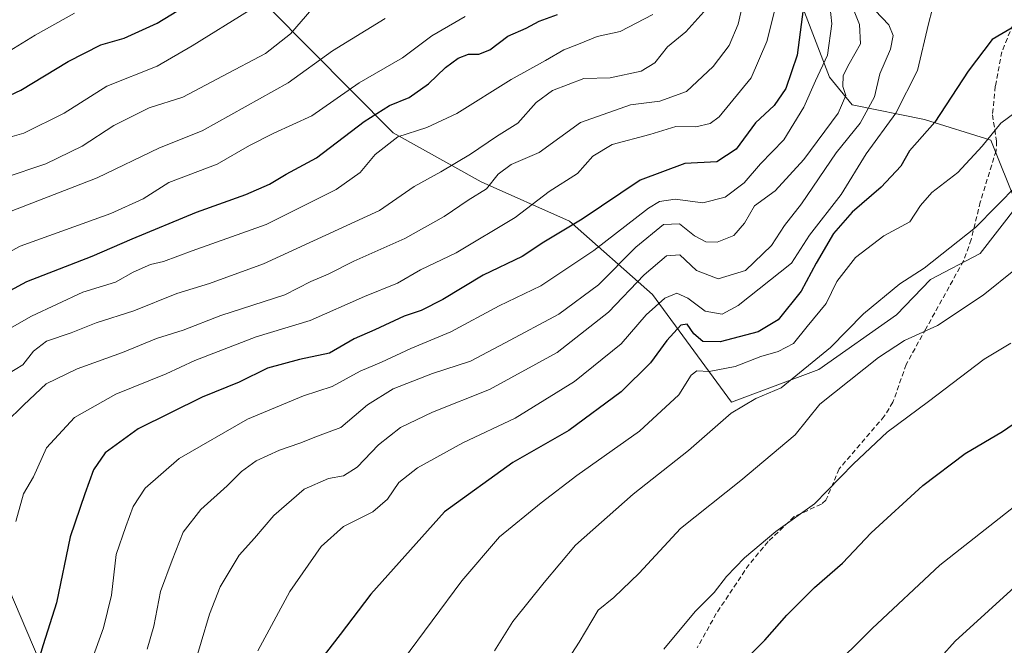
# Model space of a CAD drawing. Units: metres. Extents: x 614309 to 617760, y 4727063 to 4729434.
# Drawn here: x 614897 to 615096, y 4728680 to 4728806 of the extents above; entities that cross this region are included whole.
import ezdxf

# ---------------------------------------------------------------- set-up
doc = ezdxf.new("R2010")
doc.units = ezdxf.units.M
doc.header["$MEASUREMENT"] = 0
doc.linetypes.add('TRAZOSX2', pattern=[1.5, 1, -0.5])
for name, color, linetype, lineweight in [('Arbolado forestal CxS', 92, 'Continuous', 0), ('Curva de nivel maestra', 36, 'Continuous', 30), ('Curva de nivel normal', 36, 'Continuous', 0), ('Matorral CxS', 135, 'Continuous', 0), ('Senda', 19, 'TRAZOSX2', 0)]:
    doc.layers.add(name, color=color, linetype=linetype, lineweight=lineweight)

# ---------------------------------------------------------------- blocks, each defined once
blk = doc.blocks.new('*U159')
at = {"layer": 'Arbolado forestal CxS', "color": 92, "linetype": 'Continuous', "lineweight": 0}
blk.add_polyline3d([(615106.9561, 4729024.9399, 739.2731), (615055.5109, 4729024.0735, 728.8602), (615023.5703, 4729034.3309, 716.7895), (615018.0589, 4729034.3757, 715.0824), (614998.1545, 4729034.5379, 708.0888), (614971.0083, 4729024.5543, 702.8461), (614937.1139, 4729000.4849, 701.757), (614913.3275, 4728979.7621, 698.7194), (614900.9623, 4728959.8663, 693.8244), (614897.4563, 4728942.0243, 690.6978), (614903.5813, 4728891.3397, 706.1236), (614819.5765, 4728904.4863, 673.061), (614824.2241, 4728877.9177, 684.1459), (614839.5349, 4728800.0619, 731.9673), (614849.9365, 4728786.2649, 742.5071), (614870.1371, 4728756.7575, 766.4347), (614883.5135, 4728717.6067, 790.0962), (614920.5815, 4728630.5911, 818.1401)], dxfattribs=at)
blk = doc.blocks.new('*U187')
at = {"layer": 'Curva de nivel normal', "color": 36, "linetype": 'Continuous', "lineweight": 0}
blk.add_polyline3d([(614889.67, 4728781.26, 755), (614897.73, 4728783.57, 755), (614905.91, 4728787.61, 755), (614914.49, 4728793.08, 755), (614924.7, 4728797.12, 755), (614931.76, 4728801.24, 755), (614943.33, 4728808.34, 755)], dxfattribs=at)
blk = doc.blocks.new('*U198')
at = {"layer": 'Curva de nivel normal', "color": 36, "linetype": 'Continuous', "lineweight": 0}
blk.add_polyline3d([(614893.76, 4728774.51, 760), (614902.2, 4728777.36, 760), (614909.51, 4728780.94, 760), (614915.93, 4728785.1, 760), (614923.06, 4728788.7, 760), (614929.91, 4728790.8, 760), (614937.92, 4728795.1, 760), (614946.64, 4728799.66, 760), (614951.66, 4728803.66, 760), (614955.99, 4728808.59, 760)], dxfattribs=at)
blk = doc.blocks.new('*U208')
at = {"layer": 'Curva de nivel normal', "color": 36, "linetype": 'Continuous', "lineweight": 0}
blk.add_polyline3d([(614891.82, 4728766.49, 765), (614912.58, 4728774.56, 765), (614925.2, 4728780.6, 765), (614933.8, 4728784, 765), (614951.22, 4728793.74, 765), (614960.18, 4728800.2, 765), (614970.81, 4728806.74, 765)], dxfattribs=at)
blk = doc.blocks.new('*U217')
at = {"layer": 'Curva de nivel normal', "color": 36, "linetype": 'Continuous', "lineweight": 0}
blk.add_polyline3d([(614891.17, 4728797.95, 745), (614900, 4728803.38, 745), (614908, 4728807.79, 745)], dxfattribs=at)
blk = doc.blocks.new('*U224')
at = {"layer": 'Curva de nivel maestra', "color": 36, "linetype": 'Continuous', "lineweight": 30}
blk.add_polyline3d([(614891.71, 4728789.74, 750), (614897.16, 4728792.23, 750), (614906.71, 4728798.05, 750), (614913.34, 4728801.4, 750), (614918, 4728802.75, 750), (614924.67, 4728805.82, 750), (614934.21, 4728811.64, 750)], dxfattribs=at)

msp = doc.modelspace()

# ---------------------------------------------------------------- linework, layer by layer
at = {"layer": 'Arbolado forestal CxS', "color": 92, "linetype": 'Continuous', "lineweight": 0}
for points in [[(614903.58, 4728891.34, 706.12), (614819.58, 4728904.49, 673.06), (614824.22, 4728877.92, 684.15), (614839.53, 4728800.06, 731.97), (614849.94, 4728786.26, 742.51), (614870.14, 4728756.76, 766.43), (614883.51, 4728717.61, 790.1), (614920.58, 4728630.59, 818.14)], [(615050.07, 4728822.66, 797.87), (615060.71, 4728794.9, 809.73), (615065.25, 4728789.26, 815.4), (615079.92, 4728786.33, 825.61), (615093.33, 4728782.11, 831.76), (615098.64, 4728768.86, 837.98), (615091.18, 4728759.21, 838.65), (615081.1, 4728753.96, 838.05), (615074.24, 4728746.86, 839.32), (615058.55, 4728735.8, 839.16), (615040.87, 4728729.15, 836.37), (615040.87, 4728729.15, 836.37), (615024.89, 4728750.96, 821.65), (615008.07, 4728765.8, 802.18), (614990.26, 4728773.71, 791.58), (614972.46, 4728783.61, 781.65), (614947.39, 4728808.86, 758.39)], [(614947.39, 4728808.86, 758.39), (614972.46, 4728783.61, 781.65), (614990.26, 4728773.71, 791.58), (615008.07, 4728765.8, 802.18), (615024.89, 4728750.96, 821.65), (615040.87, 4728729.15, 836.37), (615058.55, 4728735.8, 839.16), (615074.24, 4728746.86, 839.32), (615081.1, 4728753.96, 838.05), (615091.18, 4728759.21, 838.65), (615098.64, 4728768.86, 837.98), (615093.33, 4728782.11, 831.76), (615079.92, 4728786.33, 825.61), (615065.25, 4728789.26, 815.4), (615060.71, 4728794.9, 809.73), (615050.07, 4728822.66, 797.87)]]:
    msp.add_polyline3d(points, dxfattribs=at)
at = {"layer": 'Curva de nivel maestra', "color": 36, "linetype": 'Continuous', "lineweight": 30}
for points in [[(615055.97, 4728813.35, 800), (615054.12, 4728799.33, 800), (615051.83, 4728792.57, 800), (615049.47, 4728789.16, 800), (615045.69, 4728785.64, 800), (615041.8, 4728780.3, 800), (615037.9, 4728777.77, 800), (615031.4, 4728777.44, 800), (615022.37, 4728774.03, 800), (615010.65, 4728766.18, 800), (615002.92, 4728761.5, 800), (614998.55, 4728758.62, 800), (614990.63, 4728754.84, 800), (614982.51, 4728749.93, 800), (614978.08, 4728747.68, 800), (614974.69, 4728746.56, 800), (614968.76, 4728743.78, 800), (614964.55, 4728741.97, 800), (614959.53, 4728739.11, 800), (614953.5, 4728737.78, 800), (614946.99, 4728736.04, 800), (614941.32, 4728733.25, 800), (614933.82, 4728730.21, 800), (614920.84, 4728723.82, 800), (614914.21, 4728718.93, 800), (614911.8, 4728715.47, 800), (614910.05, 4728710.67, 800), (614907.11, 4728701.93, 800), (614904.36, 4728688.59, 800), (614901.62, 4728680.1, 800), (614900.6, 4728676.55, 800)], [(614886.54, 4728747.24, 775), (614898.31, 4728753.58, 775), (614911.58, 4728758.66, 775), (614919.64, 4728762.18, 775), (614932.66, 4728767.56, 775), (614942.66, 4728771.16, 775), (614947.43, 4728773.26, 775), (614950.78, 4728775.24, 775), (614956.96, 4728778.58, 775), (614966.59, 4728785.92, 775), (614971.72, 4728789.13, 775), (614975.66, 4728790.78, 775), (614979.58, 4728793.54, 775), (614982.99, 4728796.86, 775), (614985.58, 4728798.69, 775), (614987.68, 4728799.51, 775), (614989.76, 4728799.54, 775), (614992.02, 4728800.42, 775), (614995.66, 4728803.15, 775), (614999.33, 4728804.8, 775), (615002, 4728806.22, 775), (615005.69, 4728807.51, 775)], [(615098.32, 4728805.27, 825), (615093.6, 4728802.46, 825), (615088.76, 4728796.12, 825), (615081.98, 4728785.78, 825), (615076.86, 4728779.98, 825), (615075.09, 4728776.9, 825), (615071.15, 4728772.65, 825), (615065.26, 4728767.62, 825), (615061.47, 4728763.28, 825), (615057.98, 4728757.3, 825), (615054.98, 4728751.6, 825), (615050.32, 4728745.8, 825), (615046.24, 4728743.4, 825), (615038.58, 4728741.36, 825), (615035.1, 4728741.44, 825), (615033.27, 4728742.98, 825), (615031.93, 4728744.98, 825), (615030.59, 4728744.73, 825), (615027.76, 4728741.67, 825), (615024.49, 4728737.13, 825), (615018.54, 4728731.24, 825), (615007.99, 4728723.48, 825), (614996.66, 4728716.96, 825), (614982.85, 4728707.04, 825), (614967.89, 4728690.35, 825), (614961.75, 4728682.23, 825), (614956.18, 4728675.1, 825)], [(615041.07, 4728674.46, 850), (615047.61, 4728681.09, 850), (615052.06, 4728686.16, 850), (615057.65, 4728691.74, 850), (615063.32, 4728696.65, 850), (615069.1, 4728702.78, 850), (615079.59, 4728712.34, 850), (615088.16, 4728718.81, 850), (615095.66, 4728723.22, 850), (615105.87, 4728730.28, 850)]]:
    msp.add_polyline3d(points, dxfattribs=at)
at = {"layer": 'Curva de nivel normal', "color": 36, "linetype": 'Continuous', "lineweight": 0}
for points in [[(615043.48, 4728811.25, 790), (615042.25, 4728805.58, 790), (615040.38, 4728801.29, 790), (615037.14, 4728797.04, 790), (615031.75, 4728791.97, 790), (615026.37, 4728790.04, 790), (615020.42, 4728789.26, 790), (615010.33, 4728785.7, 790), (615001.99, 4728779.63, 790), (614996.33, 4728777.19, 790), (614993.66, 4728775.28, 790), (614991.33, 4728772.32, 790), (614987.6, 4728770.03, 790), (614982.75, 4728766.71, 790), (614974.82, 4728762.29, 790), (614964.5, 4728757.71, 790), (614959.27, 4728755.07, 790), (614955.8, 4728753.56, 790), (614950.5, 4728750.87, 790), (614937.56, 4728746.69, 790), (614929.94, 4728743.72, 790), (614924.58, 4728742.06, 790), (614917.66, 4728739.21, 790), (614908.51, 4728735.95, 790), (614902.22, 4728732.86, 790), (614897.72, 4728728.62, 790), (614894, 4728724.98, 790)], [(615050.2, 4728810.74, 795), (615048.03, 4728802.07, 795), (615044.86, 4728794.73, 795), (615038.39, 4728786.84, 795), (615036.55, 4728785.5, 795), (615033.66, 4728784.83, 795), (615029.58, 4728784.93, 795), (615024.33, 4728783.28, 795), (615016.74, 4728781.26, 795), (615012.8, 4728778.92, 795), (615009.72, 4728775.38, 795), (615004, 4728771.75, 795), (614997.1, 4728766.54, 795), (614985.19, 4728759.35, 795), (614977.99, 4728755.91, 795), (614973.33, 4728753.23, 795), (614966.66, 4728750.57, 795), (614955.66, 4728745.71, 795), (614944.73, 4728742.42, 795), (614932.35, 4728737.58, 795), (614926.52, 4728734.9, 795), (614916.37, 4728730.78, 795), (614908, 4728726.09, 795), (614902.34, 4728719.94, 795), (614899.66, 4728714.12, 795), (614897.7, 4728710.68, 795), (614896.14, 4728705.07, 795)], [(615082.18, 4728811.36, 820), (615080.72, 4728805.66, 820), (615078.51, 4728796.25, 820), (615074.11, 4728787.62, 820), (615068.13, 4728779.38, 820), (615063.05, 4728771.13, 820), (615056.67, 4728762.92, 820), (615052.98, 4728757.29, 820), (615042.23, 4728748.73, 820), (615038.96, 4728746.99, 820), (615035.56, 4728747.57, 820), (615032.03, 4728750.22, 820), (615029.83, 4728751.22, 820), (615027.37, 4728750.18, 820), (615023.63, 4728746.83, 820), (615018.55, 4728740.96, 820), (615009.12, 4728733.39, 820), (614997.08, 4728725.96, 820), (614986.51, 4728720.93, 820), (614977.38, 4728715.93, 820), (614973.56, 4728712.93, 820), (614971.31, 4728709.59, 820), (614968.34, 4728707.04, 820), (614962.42, 4728704.05, 820), (614957.9, 4728700.04, 820), (614951.53, 4728690.93, 820), (614945.06, 4728678.93, 820)], [(615060.76, 4728809.4, 805), (615061.14, 4728805.63, 805), (615060.29, 4728799.34, 805), (615057.84, 4728794.12, 805), (615055.5, 4728788.84, 805), (615051.46, 4728782.22, 805), (615046.71, 4728777.34, 805), (615043.42, 4728773.49, 805), (615039.61, 4728770.62, 805), (615035.04, 4728769.49, 805), (615029.5, 4728770.24, 805), (615026.31, 4728769.76, 805), (615024.05, 4728768.4, 805), (615013.01, 4728759.86, 805), (615002.3, 4728752.73, 805), (614993.88, 4728748.63, 805), (614984.13, 4728743.42, 805), (614975.99, 4728740.05, 805), (614970.11, 4728737.3, 805), (614965.79, 4728735.42, 805), (614960.11, 4728732.36, 805), (614954.33, 4728730.47, 805), (614942.95, 4728725.74, 805), (614929.14, 4728717.81, 805), (614922.29, 4728711.8, 805), (614919.83, 4728708.09, 805), (614918.37, 4728704.06, 805), (614916.38, 4728698.4, 805), (614915.48, 4728690.2, 805), (614913.83, 4728683.58, 805), (614909.98, 4728672.93, 805)], [(615069.91, 4728808.33, 815), (615072.66, 4728805.44, 815), (615073.59, 4728803.27, 815), (615073.06, 4728800.55, 815), (615070.86, 4728795.57, 815), (615069.76, 4728790.92, 815), (615066.9, 4728785.58, 815), (615062.02, 4728779.58, 815), (615055.02, 4728769.26, 815), (615051.6, 4728764.91, 815), (615048.96, 4728760.83, 815), (615043.7, 4728755.79, 815), (615038.17, 4728754.08, 815), (615033.78, 4728755.77, 815), (615030.4, 4728758.94, 815), (615027.72, 4728758.76, 815), (615023.2, 4728754.91, 815), (615015.99, 4728747.34, 815), (615005.59, 4728739.23, 815), (614991.95, 4728731.76, 815), (614980.42, 4728727.15, 815), (614973.94, 4728724.04, 815), (614969.5, 4728720.59, 815), (614965.18, 4728716.04, 815), (614962.42, 4728714.29, 815), (614959.33, 4728713.74, 815), (614954.43, 4728711.6, 815), (614948.28, 4728706.28, 815), (614944.38, 4728701.72, 815), (614941.29, 4728698.26, 815), (614937.47, 4728691.87, 815), (614935.32, 4728686.35, 815), (614931.94, 4728675, 815)], [(614882.96, 4728753.19, 770), (614896.98, 4728760.72, 770), (614915.31, 4728767.35, 770), (614921.84, 4728770.28, 770), (614927.05, 4728773.58, 770), (614936.84, 4728777.32, 770), (614943.37, 4728781.04, 770), (614948.33, 4728783.55, 770), (614955.99, 4728787.03, 770), (614965.58, 4728793.7, 770), (614974.34, 4728798.78, 770), (614980.25, 4728803.26, 770), (614986.99, 4728807.16, 770)], [(614889.07, 4728740.76, 780), (614899.32, 4728746.57, 780), (614909.68, 4728751.4, 780), (614916.29, 4728753.44, 780), (614919.88, 4728755.46, 780), (614923.34, 4728757.04, 780), (614925.98, 4728757.62, 780), (614931.8, 4728759.74, 780), (614946.74, 4728765.08, 780), (614960.88, 4728772.14, 780), (614965.73, 4728775.61, 780), (614968.81, 4728779.26, 780), (614973.41, 4728782.82, 780), (614979.23, 4728784.68, 780), (614985.33, 4728787.52, 780), (614996.33, 4728794.41, 780), (615003.23, 4728798.24, 780), (615006.96, 4728800.39, 780), (615009.93, 4728801.52, 780), (615013.67, 4728803.09, 780), (615018.33, 4728804.08, 780), (615024.99, 4728807.54, 780)], [(614892.82, 4728733.92, 785), (614897.54, 4728736.72, 785), (614899.67, 4728739.5, 785), (614902.34, 4728741.49, 785), (614907.34, 4728743.22, 785), (614912.34, 4728745.22, 785), (614920, 4728747.65, 785), (614928.67, 4728751.14, 785), (614935.26, 4728753.14, 785), (614946.22, 4728757.12, 785), (614956.3, 4728761.76, 785), (614969.67, 4728767.92, 785), (614976.68, 4728772.79, 785), (614982.1, 4728775.76, 785), (614988.1, 4728779.29, 785), (614993.36, 4728782.87, 785), (614997.64, 4728785.58, 785), (615001.33, 4728789.74, 785), (615004.66, 4728792.16, 785), (615010.99, 4728794.63, 785), (615016.33, 4728794.76, 785), (615022.58, 4728796.09, 785), (615025.33, 4728797.76, 785), (615027.91, 4728801.04, 785), (615031.66, 4728804.05, 785), (615035.3, 4728808.11, 785)], [(615065.71, 4728808.2, 810), (615066.75, 4728805.54, 810), (615066.98, 4728801.58, 810), (615064.67, 4728797.58, 810), (615063.45, 4728795.18, 810), (615063.42, 4728792.99, 810), (615063.98, 4728791.18, 810), (615062.47, 4728787.58, 810), (615055.48, 4728778.25, 810), (615049.72, 4728771.92, 810), (615045.5, 4728768.89, 810), (615043.53, 4728765.38, 810), (615041.32, 4728762.87, 810), (615037.98, 4728761.5, 810), (615035.65, 4728761.6, 810), (615033.41, 4728762.83, 810), (615030.36, 4728765.26, 810), (615027.12, 4728765.1, 810), (615021.49, 4728760.53, 810), (615013.94, 4728752.91, 810), (615005.94, 4728746.98, 810), (614995.06, 4728741.16, 810), (614988.11, 4728737.48, 810), (614980.36, 4728735, 810), (614972.44, 4728731.87, 810), (614967.25, 4728728.64, 810), (614961.84, 4728724.04, 810), (614957.15, 4728722.32, 810), (614953.53, 4728720.92, 810), (614949.43, 4728719.51, 810), (614944.75, 4728717.34, 810), (614941.76, 4728715.18, 810), (614938.87, 4728712.25, 810), (614933.53, 4728707.51, 810), (614929.99, 4728702.93, 810), (614927.73, 4728697.26, 810), (614925.36, 4728690.93, 810), (614924.04, 4728683.93, 810), (614922.7, 4728679.26, 810)], [(615103.38, 4728791.52, 830), (615095.37, 4728785.58, 830), (615091.57, 4728780.92, 830), (615086.65, 4728775.58, 830), (615081.4, 4728771.58, 830), (615079.09, 4728768.92, 830), (615076.97, 4728765.6, 830), (615071.67, 4728762.81, 830), (615065.98, 4728758.39, 830), (615062.16, 4728753.6, 830), (615060.04, 4728749.12, 830), (615056.16, 4728744.47, 830), (615053.42, 4728741.02, 830), (615050.32, 4728739.42, 830), (615046.8, 4728738.44, 830), (615041.58, 4728736.37, 830), (615036.32, 4728735.36, 830), (615033.85, 4728735.54, 830), (615032.72, 4728734.67, 830), (615030.2, 4728730.69, 830), (615022.24, 4728723.3, 830), (615009.59, 4728714.35, 830), (615002.39, 4728708.8, 830), (614993.93, 4728701.97, 830), (614986.33, 4728693.09, 830), (614974.33, 4728676.89, 830)], [(615098.73, 4728773.13, 835), (615090.19, 4728764.52, 835), (615079.84, 4728756.24, 835), (615074.94, 4728753.1, 835), (615067.56, 4728747.03, 835), (615060.87, 4728740.26, 835), (615050.89, 4728732.06, 835), (615045.82, 4728729.92, 835), (615040.79, 4728726.96, 835), (615032.19, 4728719.4, 835), (615020.99, 4728710.59, 835), (615009.29, 4728700.26, 835), (615002.99, 4728692.74, 835), (614996.64, 4728684.85, 835), (614992.93, 4728678.92, 835)], [(615098.29, 4728756.07, 840), (615091.78, 4728750.79, 840), (615082.52, 4728744.68, 840), (615075.89, 4728741.66, 840), (615070.62, 4728738.22, 840), (615058.74, 4728728.81, 840), (615053.74, 4728722.59, 840), (615042.75, 4728713.33, 840), (615030.53, 4728703.62, 840), (615022.17, 4728694.64, 840), (615017.04, 4728689.73, 840), (615013.91, 4728687.16, 840), (615010.03, 4728680.65, 840), (614997.71, 4728661.6, 840)], [(615097.37, 4728741.14, 845), (615091.98, 4728737.87, 845), (615080.74, 4728729.32, 845), (615072.37, 4728723.1, 845), (615065.56, 4728716.69, 845), (615057.68, 4728708.65, 845), (615049.82, 4728703.02, 845), (615043.53, 4728697.7, 845), (615039.87, 4728693.94, 845), (615037.34, 4728690.68, 845), (615033.55, 4728686.84, 845), (615027.2, 4728679.26, 845)], [(615060.42, 4728674.58, 855), (615069.32, 4728683.41, 855), (615082.98, 4728696.21, 855), (615114.32, 4728720.82, 855)], [(615074.51, 4728667.93, 860), (615086.14, 4728680.84, 860), (615105.6, 4728698.59, 860)]]:
    msp.add_polyline3d(points, dxfattribs=at)
at = {"layer": 'Matorral CxS', "color": 135, "linetype": 'Continuous', "lineweight": 0}
for points in [[(614903.58, 4728891.34, 706.12), (614819.58, 4728904.49, 673.06), (614824.22, 4728877.92, 684.15), (614839.53, 4728800.06, 731.97), (614849.94, 4728786.26, 742.51), (614870.14, 4728756.76, 766.43), (614883.51, 4728717.61, 790.1), (614920.58, 4728630.59, 818.14)], [(614947.39, 4728808.86, 758.39), (614972.46, 4728783.61, 781.65), (614990.26, 4728773.71, 791.58), (615008.07, 4728765.8, 802.18), (615024.89, 4728750.96, 821.65), (615040.87, 4728729.15, 836.37), (615058.55, 4728735.8, 839.16), (615074.24, 4728746.86, 839.32), (615081.1, 4728753.96, 838.05), (615091.18, 4728759.21, 838.65), (615098.64, 4728768.86, 837.98), (615093.33, 4728782.11, 831.76), (615079.92, 4728786.33, 825.61), (615065.25, 4728789.26, 815.4), (615060.71, 4728794.9, 809.73), (615050.07, 4728822.66, 797.87)], [(614947.39, 4728808.86, 758.39), (614972.46, 4728783.61, 781.65), (614990.26, 4728773.71, 791.58), (615008.07, 4728765.8, 802.18), (615024.89, 4728750.96, 821.65), (615040.87, 4728729.15, 836.37), (615058.55, 4728735.8, 839.16), (615074.24, 4728746.86, 839.32), (615081.1, 4728753.96, 838.05), (615091.18, 4728759.21, 838.65), (615098.64, 4728768.86, 837.98), (615093.33, 4728782.11, 831.76), (615079.92, 4728786.33, 825.61), (615065.25, 4728789.26, 815.4), (615060.71, 4728794.9, 809.73), (615050.07, 4728822.66, 797.87)], [(614920.58, 4728630.59, 818.14), (614883.51, 4728717.61, 790.1)]]:
    msp.add_polyline3d(points, dxfattribs=at)
at = {"layer": 'Senda', "color": 19, "linetype": 'TRAZOSX2', "lineweight": 0}
msp.add_lwpolyline([(615097.78, 4728805.52), (615095.56, 4728800.01), (615094.23, 4728793.03), (615093.65, 4728787.25), (615094.5, 4728781.91), (615094.38, 4728779.99), (615091.19, 4728769.64), (615089.35, 4728762.08), (615087.79, 4728757.72), (615080.16, 4728743.98), (615076.2, 4728736.8), (615073.52, 4728729.17), (615071.76, 4728726.33), (615062.64, 4728715.7), (615059.98, 4728709.35), (615059.04, 4728708.56), (615053.53, 4728706.04), (615048.28, 4728701), (615044.42, 4728696.38), (615037.79, 4728686.46), (615033.92, 4728679.5)], dxfattribs=at)

# ---------------------------------------------------------------- block references
at = {"layer": 'Arbolado forestal CxS', "color": 92, "linetype": 'Continuous', "lineweight": 0}
msp.add_blockref('*U159', (0, 0), dxfattribs=at)
at = {"layer": 'Curva de nivel maestra', "color": 36, "linetype": 'Continuous', "lineweight": 30}
msp.add_blockref('*U224', (0, 0), dxfattribs=at)
at = {"layer": 'Curva de nivel normal', "color": 36, "linetype": 'Continuous', "lineweight": 0}
for name in ['*U217', '*U187', '*U198', '*U208']:
    msp.add_blockref(name, (0, 0), dxfattribs=at)

doc.saveas('drawing.dxf')
